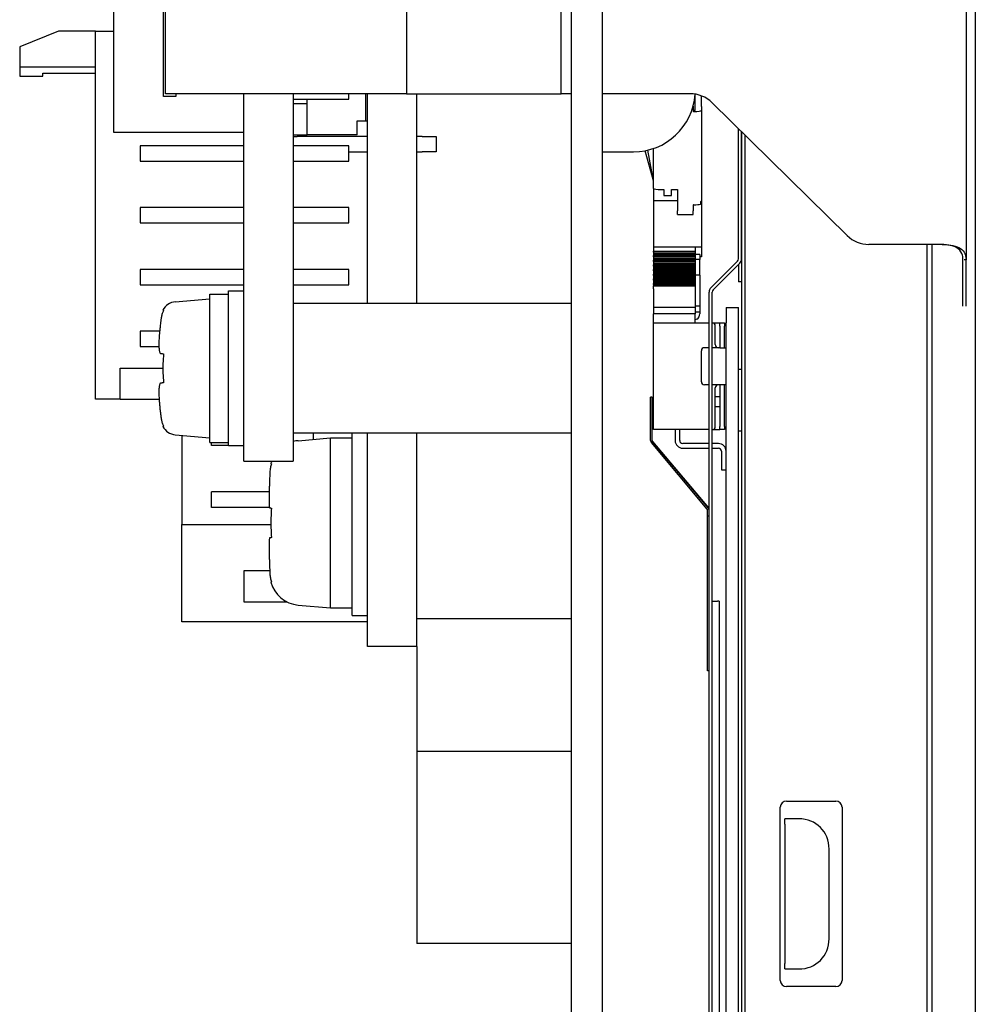
# Model space of a CAD drawing. Units: millimetres. Extents: x 23 to 826, y 21 to 577.
# Drawn here: x 65 to 96, y 265 to 297 of the extents above; entities that cross this region are included whole.
import ezdxf

# ---------------------------------------------------------------- set-up
doc = ezdxf.new("R2010")
doc.units = ezdxf.units.MM
doc.header["$LTSCALE"] = 2
doc.layers.add('表示ｴｯｼﾞ(TDC)', color=7, linetype='Continuous', lineweight=25)

msp = doc.modelspace()

# ---------------------------------------------------------------- linework, layer by layer
at = {"layer": '表示ｴｯｼﾞ(TDC)'}
for p, q in [((95.5161, 349.3411), (95.5161, 245.3411)), ((82.4561, 242.8411), (82.4561, 348.8411)), ((83.4561, 242.8411), (83.4561, 348.8411)), ((95.2161, 305.8435), (95.2161, 288.8487)), ((67.6561, 292.9661), (67.6561, 301.7161)), ((69.2561, 294.1361), (69.2561, 300.5461)), ((69.3215, 294.2211), (69.3215, 300.4711)), ((77.1215, 300.4711), (77.1215, 294.2211)), ((82.1215, 294.2211), (82.1215, 300.4711)), ((65.8561, 296.2411), (64.6061, 295.7411)), ((67.0561, 296.2411), (65.8561, 296.2411)), ((67.0561, 296.2411), (67.6561, 296.2411)), ((67.0561, 284.3411), (67.0561, 296.2411)), ((64.6061, 295.7411), (64.6061, 295.0911)), ((64.6061, 295.0911), (67.0561, 295.0911)), ((64.6061, 295.0911), (64.6061, 294.7911)), ((64.6061, 294.7911), (65.3561, 294.7911)), ((65.3561, 294.8911), (67.0561, 294.8911)), ((65.3561, 294.7911), (65.3561, 294.8911)), ((69.6561, 294.1361), (69.2561, 294.1361)), ((77.1215, 294.2211), (69.3215, 294.2211)), ((69.6561, 294.2211), (69.6561, 294.1361)), ((71.8561, 282.3411), (71.8561, 294.2211)), ((73.4561, 294.2211), (73.4561, 282.3411)), ((73.4561, 294.0411), (75.2561, 294.0411)), ((73.9061, 292.8911), (73.9061, 294.0411)), ((75.2561, 294.0411), (75.2561, 294.2211)), ((75.8061, 293.3411), (75.8061, 294.2211)), ((75.8561, 287.4411), (75.8561, 294.2211)), ((77.1215, 294.2211), (82.1215, 294.2211)), ((77.4561, 287.4411), (77.4561, 294.2211)), ((82.4561, 294.2211), (82.1215, 294.2211)), ((84.2215, 294.2211), (83.4561, 294.2211)), ((86.2969, 294.2211), (84.2215, 294.2211)), ((86.4561, 294.2065), (86.4516, 294.2065)), ((86.4561, 293.8039), (86.4561, 294.2084)), ((86.6561, 293.8039), (86.6561, 294.1544)), ((73.9061, 293.8911), (73.4561, 293.8911)), ((86.3861, 293.8166), (86.3861, 293.6475)), ((86.4561, 293.6763), (86.3861, 293.6763)), ((86.4061, 293.6475), (86.3861, 293.6475)), ((86.4561, 293.6906), (86.4561, 293.8039)), ((86.4561, 293.6763), (86.4561, 293.6906)), ((86.6561, 293.8039), (86.6561, 293.6906)), ((86.6561, 293.6834), (86.6561, 293.6906)), ((86.6561, 293.6834), (86.6561, 290.7565)), ((91.3743, 289.6329), (86.9979, 293.9343)), ((75.5261, 292.8911), (75.5261, 293.3411)), ((75.5261, 293.3411), (75.8061, 293.3411)), ((75.8061, 293.3411), (75.8561, 293.3411)), ((87.8549, 288.8795), (87.8549, 293.092)), ((87.9549, 288.8795), (87.9549, 292.9937)), ((87.9561, 292.9925), (87.9561, 243.9911)), ((71.8561, 292.9661), (67.6561, 292.9661)), ((73.4561, 292.8911), (73.9061, 292.8911)), ((73.4561, 292.8411), (73.5761, 292.8411)), ((75.8561, 292.8411), (73.5761, 292.8411)), ((75.5261, 292.8911), (73.9061, 292.8911)), ((77.6261, 292.8411), (77.4561, 292.8411)), ((77.6261, 292.8411), (78.0761, 292.8411)), ((78.0761, 292.8411), (78.0761, 292.3411)), ((88.0561, 292.8942), (88.0561, 243.3411)), ((71.8561, 292.5411), (68.5061, 292.5411)), ((68.5061, 292.5411), (68.5061, 292.0411)), ((75.2561, 292.5411), (73.4561, 292.5411)), ((75.2561, 292.0411), (75.2561, 292.5411)), ((85.1061, 291.4065), (84.839, 292.3781)), ((85.1061, 291.4065), (84.9279, 292.3975)), ((85.1061, 291.1599), (85.1061, 292.4497)), ((68.5061, 292.0411), (71.8561, 292.0411)), ((73.4561, 292.0411), (75.2561, 292.0411)), ((75.2561, 292.3411), (75.8561, 292.3411)), ((77.4561, 292.3411), (77.6261, 292.3411)), ((78.0761, 292.3411), (77.6261, 292.3411)), ((83.4561, 292.3411), (84.4561, 292.3411)), ((85.1061, 291.1599), (85.1061, 290.7565)), ((85.3561, 291.124), (85.4361, 291.124)), ((85.4361, 291.124), (85.4361, 290.926)), ((85.6861, 291.124), (85.8861, 291.124)), ((85.6861, 290.926), (85.6861, 291.124)), ((85.8861, 291.124), (85.8861, 290.4312)), ((85.4361, 290.926), (85.6861, 290.926)), ((71.8561, 290.5411), (68.5061, 290.5411)), ((68.5061, 290.5411), (68.5061, 290.0411)), ((75.2561, 290.5411), (73.4561, 290.5411)), ((75.2561, 290.0411), (75.2561, 290.5411)), ((85.8861, 290.7565), (85.1061, 290.7565)), ((85.1061, 290.7565), (85.1061, 289.2565)), ((86.4061, 290.6292), (86.3861, 290.6292)), ((86.3861, 290.6292), (86.3861, 290.4312)), ((86.6561, 290.7565), (86.6439, 290.7565)), ((86.6561, 290.7565), (86.6561, 289.2565)), ((85.8861, 290.31), (85.8861, 290.4312)), ((85.8861, 290.31), (86.3861, 290.31)), ((86.3861, 290.31), (86.3861, 290.4312)), ((68.5061, 290.0411), (71.8561, 290.0411)), ((73.4561, 290.0411), (75.2561, 290.0411)), ((86.4561, 289.2565), (85.1061, 289.2565)), ((85.1061, 289.2565), (85.1061, 289.1315)), ((86.6561, 289.2565), (86.4561, 289.2565)), ((86.4561, 289.2565), (86.4561, 289.1315)), ((86.6561, 289.2565), (86.6561, 288.9465)), ((94.1161, 289.3461), (92.0753, 289.3461)), ((93.9561, 247.0611), (93.9561, 289.3461)), ((94.448, 289.3461), (94.1161, 289.3461)), ((94.1161, 245.3411), (94.1161, 289.3461)), ((85.1061, 289.1315), (86.4561, 289.1315)), ((85.1061, 289.0965), (85.1061, 289.1315)), ((85.1061, 289.0965), (85.1061, 289.0565)), ((86.4561, 289.0965), (85.1061, 289.0965)), ((85.1061, 289.0565), (86.4561, 289.0565)), ((85.1061, 289.0565), (85.1061, 289.024)), ((85.1061, 289.024), (86.4561, 289.024)), ((85.1061, 289.024), (85.1061, 288.984)), ((85.1061, 288.984), (86.4561, 288.984)), ((85.1061, 288.9465), (85.1061, 288.984)), ((86.4561, 288.9465), (85.1061, 288.9465)), ((85.1061, 288.9465), (85.1061, 288.9065)), ((85.1061, 288.9065), (85.1061, 288.874)), ((85.1061, 288.9065), (86.4561, 288.9065)), ((85.1061, 288.874), (85.1061, 288.834)), ((85.1061, 288.874), (86.4561, 288.874)), ((86.4561, 289.1315), (86.4561, 289.0965)), ((86.4561, 289.0965), (86.4561, 289.0565)), ((86.4561, 289.0565), (86.4561, 289.024)), ((86.6061, 289.0265), (86.4561, 289.0265)), ((86.4561, 289.024), (86.4561, 288.984)), ((86.4561, 288.984), (86.4561, 288.9465)), ((86.4561, 288.9465), (86.4561, 288.9065)), ((86.4561, 288.9065), (86.4561, 288.874)), ((86.4561, 288.874), (86.4561, 288.834)), ((86.6061, 288.8565), (86.4561, 288.8565)), ((86.6061, 289.0265), (86.6061, 288.8565)), ((86.6561, 288.9465), (86.6061, 288.9465)), ((86.6061, 288.3565), (86.6061, 288.8565)), ((71.8561, 288.5411), (68.5061, 288.5411)), ((68.5061, 288.5411), (68.5061, 288.0411)), ((75.2561, 288.5411), (73.4561, 288.5411)), ((75.2561, 288.0411), (75.2561, 288.5411)), ((85.1061, 288.834), (86.4561, 288.834)), ((85.1061, 288.7965), (85.1061, 288.834)), ((86.4561, 288.7965), (85.1061, 288.7965)), ((85.1061, 288.7965), (85.1061, 288.7565)), ((85.1061, 288.7565), (85.1061, 288.724)), ((85.1061, 288.7565), (86.4561, 288.7565)), ((85.1061, 288.724), (86.4561, 288.724)), ((85.1061, 288.724), (85.1061, 288.684)), ((85.1061, 288.684), (86.4561, 288.684)), ((85.1061, 288.6465), (85.1061, 288.684)), ((86.4561, 288.6465), (85.1061, 288.6465)), ((85.1061, 288.6465), (85.1061, 288.6065)), ((85.1061, 288.6065), (85.1061, 288.574)), ((85.1061, 288.6065), (86.4561, 288.6065)), ((85.1061, 288.574), (86.4561, 288.574)), ((85.1061, 288.574), (85.1061, 288.534)), ((85.1061, 288.534), (86.4561, 288.534)), ((85.1061, 288.4965), (85.1061, 288.534)), ((86.4561, 288.834), (86.4561, 288.7965)), ((86.4561, 288.7965), (86.4561, 288.7565)), ((86.4561, 288.7565), (86.4561, 288.724)), ((86.4561, 288.724), (86.4561, 288.684)), ((86.4561, 288.684), (86.4561, 288.6465)), ((86.4561, 288.6465), (86.4561, 288.6065)), ((86.4561, 288.6065), (86.4561, 288.574)), ((86.4561, 288.574), (86.4561, 288.534)), ((86.4561, 288.534), (86.4561, 288.4965)), ((86.9647, 287.9479), (87.8256, 288.8088)), ((87.0354, 287.8772), (87.8963, 288.7381)), ((87.8561, 288.6979), (87.8561, 288.1411)), ((95.1161, 287.3461), (95.1161, 288.8487)), ((95.2161, 288.8487), (95.1601, 288.8487)), ((95.2161, 287.3461), (95.2161, 288.8487)), ((86.4561, 288.4965), (85.1061, 288.4965)), ((85.1061, 288.4965), (85.1061, 288.4565)), ((85.1061, 288.4565), (86.4561, 288.4565)), ((85.1061, 288.4565), (85.1061, 288.424)), ((85.1061, 288.424), (85.1061, 288.384)), ((85.1061, 288.424), (86.4561, 288.424)), ((85.1061, 288.384), (86.4561, 288.384)), ((85.1061, 288.3465), (85.1061, 288.384)), ((85.1061, 288.3465), (85.1061, 288.3065)), ((86.4561, 288.3465), (85.1061, 288.3465)), ((85.1061, 288.3065), (86.4561, 288.3065)), ((85.1061, 288.3065), (85.1061, 288.274)), ((85.1061, 288.274), (86.4561, 288.274)), ((85.1061, 288.274), (85.1061, 288.234)), ((85.1061, 288.234), (86.4561, 288.234)), ((85.1061, 288.1965), (85.1061, 288.234)), ((86.4561, 288.4965), (86.4561, 288.4565)), ((86.4561, 288.4565), (86.4561, 288.424)), ((86.4561, 288.424), (86.4561, 288.384)), ((86.4561, 288.384), (86.4561, 288.3465)), ((86.6061, 288.3565), (86.4561, 288.3565)), ((86.4561, 288.3465), (86.4561, 288.3065)), ((86.4561, 288.3065), (86.4561, 288.274)), ((86.4561, 288.274), (86.4561, 288.234)), ((86.4561, 288.234), (86.4561, 288.1965)), ((86.6061, 288.3565), (86.6061, 287.3565)), ((68.5061, 288.0411), (71.8561, 288.0411)), ((73.4561, 288.0411), (75.2561, 288.0411)), ((85.1061, 288.1965), (85.1061, 288.1565)), ((86.4561, 288.1965), (85.1061, 288.1965)), ((85.1061, 288.1565), (85.1061, 288.124)), ((85.1061, 288.1565), (86.4561, 288.1565)), ((85.1061, 288.124), (86.4561, 288.124)), ((85.1061, 288.124), (85.1061, 288.084)), ((85.1061, 288.084), (86.4561, 288.084)), ((85.1061, 288.0465), (85.1061, 288.084)), ((85.1061, 288.0465), (85.1061, 288.0065)), ((85.1061, 288.0465), (86.4561, 288.0465)), ((85.1061, 288.0065), (86.4561, 288.0065)), ((85.1061, 287.9065), (85.1061, 288.0065)), ((85.1061, 287.9065), (85.1061, 287.3065)), ((86.4561, 288.1965), (86.4561, 288.1565)), ((86.4561, 288.1565), (86.4561, 288.124)), ((86.4561, 288.124), (86.4561, 288.084)), ((86.4561, 288.084), (86.4561, 288.0465)), ((86.4561, 288.0465), (86.4561, 288.0065)), ((86.4561, 288.0065), (86.4561, 287.9065)), ((86.4561, 287.9065), (86.4561, 287.3065)), ((87.9561, 288.1411), (87.8561, 288.1411)), ((69.6397, 287.4934), (70.7561, 287.5911)), ((70.7561, 285.3411), (70.7561, 287.7411)), ((70.7561, 287.7411), (71.3561, 287.7411)), ((71.3561, 285.3411), (71.3561, 287.8411)), ((71.3561, 287.8411), (71.8561, 287.8411)), ((86.9061, 251.9635), (86.9061, 287.8065)), ((87.0061, 245.9635), (87.0061, 287.8065)), ((82.4561, 287.4411), (73.4561, 287.4411)), ((86.4561, 287.3065), (85.1061, 287.3065)), ((85.1061, 287.3065), (85.1061, 287.1065)), ((86.4561, 287.3565), (86.6061, 287.3565)), ((86.4561, 287.3065), (86.4561, 287.1065)), ((86.6061, 287.3565), (86.6061, 287.1565)), ((87.4561, 287.3065), (87.4561, 286.8065)), ((87.4561, 287.3065), (87.8561, 287.3065)), ((87.8561, 286.8065), (87.8561, 287.3065)), ((86.4561, 287.1065), (85.1061, 287.1065)), ((85.1061, 286.8065), (85.1061, 287.1065)), ((86.6061, 287.1565), (86.4561, 287.1565)), ((86.4561, 286.8065), (86.4561, 287.1065)), ((86.6061, 287.1565), (86.6061, 287.1065)), ((85.1061, 286.8065), (85.3061, 286.8065)), ((85.1061, 283.3565), (85.1061, 286.8065)), ((85.3061, 286.8065), (86.9061, 286.8065)), ((86.5049, 286.9326), (86.4561, 286.9049)), ((87.0061, 286.8065), (87.2561, 286.8065)), ((87.1061, 286.1065), (87.1061, 286.7065)), ((87.2561, 286.8065), (87.4061, 286.8065)), ((87.2561, 286.7065), (87.2561, 286.8065)), ((87.2561, 286.7065), (87.2561, 286.0065)), ((87.4061, 286.8065), (87.4061, 286.7065)), ((87.4061, 286.0065), (87.4061, 286.7065)), ((87.4561, 247.8065), (87.4561, 286.8065)), ((87.8561, 247.8065), (87.8561, 286.8065)), ((69.1319, 286.5411), (68.5061, 286.5411)), ((68.5061, 286.5411), (68.5061, 286.0411)), ((68.5061, 286.0411), (69.1107, 286.0411)), ((86.9061, 286.0065), (86.7561, 286.0065)), ((87.2561, 286.0065), (87.0061, 286.0065)), ((87.2561, 286.0065), (87.4561, 286.0065)), ((86.6561, 284.9065), (86.6561, 285.9065)), ((67.8561, 285.3411), (69.2369, 285.3411)), ((67.8561, 284.3411), (67.8561, 285.3411)), ((70.7561, 282.9411), (70.7561, 285.3411)), ((71.3561, 282.8411), (71.3561, 285.3411)), ((87.9561, 285.3061), (87.8561, 285.3061)), ((86.9061, 284.8065), (86.7561, 284.8065)), ((87.2561, 284.8065), (87.0061, 284.8065)), ((87.4561, 284.8065), (87.2561, 284.8065)), ((87.2561, 284.8065), (87.2561, 283.4565)), ((87.4061, 283.4565), (87.4061, 284.8065)), ((85.0648, 284.4071), (85.0148, 284.4071)), ((85.0148, 284.4035), (85.0148, 284.4071)), ((85.0648, 284.4035), (85.0148, 284.4035)), ((85.0148, 283.0038), (85.0148, 284.4035)), ((85.0648, 284.4035), (85.0648, 284.4071)), ((85.0648, 283.0038), (85.0648, 284.4035)), ((87.1061, 283.4565), (87.1061, 284.7065)), ((87.1061, 284.4315), (87.2561, 284.4315)), ((67.8561, 284.3411), (67.0561, 284.3411)), ((67.8561, 284.3411), (69.1167, 284.3411)), ((87.1061, 284.1065), (87.2561, 284.1065)), ((87.2561, 283.3565), (87.2561, 283.4565)), ((87.4061, 283.4565), (87.4061, 283.3565)), ((69.6397, 283.1888), (70.7561, 283.0911)), ((69.8561, 283.1699), (69.8561, 280.2911)), ((82.4561, 283.2411), (73.4561, 283.2411)), ((74.1061, 283.043), (74.1061, 283.2411)), ((75.3561, 280.3411), (75.3561, 283.2411)), ((75.8561, 280.3411), (75.8561, 283.2411)), ((77.4561, 280.3411), (77.4561, 283.2411)), ((85.3061, 283.3565), (85.1061, 283.3565)), ((86.9061, 283.3565), (85.3061, 283.3565)), ((85.8061, 283.3565), (85.8061, 283.0065)), ((85.9561, 283.0065), (85.9561, 283.3565)), ((87.0061, 283.3565), (87.2561, 283.3565)), ((87.4061, 283.3565), (87.2561, 283.3565)), ((87.9561, 283.3061), (87.8561, 283.3061)), ((70.7561, 282.9411), (71.3561, 282.9411)), ((70.8061, 282.8411), (70.8061, 282.9411)), ((71.3561, 282.8411), (70.8061, 282.8411)), ((71.3561, 282.8411), (71.8561, 282.8411)), ((73.6116, 282.9997), (74.6561, 283.0911)), ((74.6561, 280.3411), (74.6561, 283.0911)), ((74.6561, 283.0911), (75.3561, 283.0911)), ((86.8445, 280.7869), (85.0382, 282.9395)), ((85.0765, 282.9752), (86.8828, 280.8226)), ((86.8828, 280.819), (85.0765, 282.9717)), ((86.9061, 282.9065), (86.0561, 282.9065)), ((87.2061, 282.9065), (87.0061, 282.9065)), ((86.0561, 282.7565), (86.9061, 282.7565)), ((87.0061, 282.7565), (87.2061, 282.7565)), ((87.3061, 282.6565), (87.3061, 282.0565)), ((71.8561, 282.3411), (73.4561, 282.3411)), ((87.3061, 282.0565), (87.4561, 282.0565)), ((72.6766, 281.3411), (70.8061, 281.3411)), ((70.8061, 280.8411), (70.8061, 281.3411)), ((72.6852, 280.8411), (70.8061, 280.8411)), ((86.8561, 280.5566), (86.8561, 280.7547)), ((69.8561, 280.2911), (72.7317, 280.2911)), ((69.8561, 277.1411), (69.8561, 280.2911)), ((74.6561, 277.5911), (74.6561, 280.3411)), ((75.3561, 277.3411), (75.3561, 280.3411)), ((75.8561, 280.3411), (75.8661, 280.3411)), ((75.8561, 276.3411), (75.8561, 280.3411)), ((77.4561, 280.3411), (77.4461, 280.3411)), ((77.4561, 276.3411), (77.4561, 280.3411)), ((86.9061, 280.5566), (86.8561, 280.5566)), ((86.8561, 280.5565), (86.8561, 280.5566)), ((86.9061, 280.5565), (86.8561, 280.5565)), ((86.8561, 275.5565), (86.8561, 280.5565)), ((71.8561, 278.7911), (71.8561, 277.7911)), ((72.6956, 278.7911), (71.8561, 278.7911)), ((71.8561, 277.7911), (73.2381, 277.7911)), ((87.0061, 277.8065), (87.0354, 277.8065)), ((87.0354, 277.8065), (87.1769, 277.8065)), ((87.2354, 277.8065), (87.1769, 277.8065)), ((87.2354, 277.8065), (87.2354, 264.1911)), ((73.6116, 277.6825), (74.6561, 277.5911)), ((74.6561, 277.5911), (75.3561, 277.5911)), ((75.8561, 277.1411), (69.8561, 277.1411)), ((75.3561, 277.3411), (75.8561, 277.3411)), ((82.4561, 277.2411), (77.4561, 277.2411)), ((77.4561, 276.3411), (75.8561, 276.3411)), ((77.4561, 276.3411), (77.4561, 272.9411)), ((86.9061, 275.5565), (86.8561, 275.5565)), ((77.4561, 272.9411), (77.4561, 266.7411)), ((82.4561, 272.9411), (77.4561, 272.9411)), ((89.4061, 271.3411), (91.0061, 271.3411)), ((89.2061, 265.5411), (89.2061, 271.1411)), ((91.2061, 271.1411), (91.2061, 265.5411)), ((89.3561, 270.5958), (89.3561, 270.7693)), ((89.8061, 270.7693), (89.3561, 270.7693)), ((89.3561, 270.5958), (89.3561, 269.6806)), ((90.7843, 266.8911), (90.7843, 269.7911)), ((89.3561, 269.6806), (89.3561, 267.0017)), ((89.3561, 267.0017), (89.3561, 266.0864)), ((82.4561, 266.7411), (77.4561, 266.7411)), ((89.3561, 265.913), (89.3561, 266.0864)), ((89.3561, 265.913), (89.8061, 265.913)), ((91.0061, 265.3411), (89.4061, 265.3411))]:
    msp.add_line(p, q, dxfattribs=at)
for centre, radius, start, end in [((84.4561, 294.3411), 2, 270, 356.21399), ((86.2969, 293.2211), 1, 45.49517, 90), ((72.8569, 293.3411), 1, 330, 333.25632), ((92.0753, 290.3461), 1, 225.49517, 270), ((87.7549, 288.8795), 0.1, 315, 0), ((87.7549, 288.8795), 0.2, 315, 0), ((87.1061, 287.8065), 0.2, 135, 180), ((87.1061, 287.8065), 0.1, 135, 180), ((69.6833, 286.9953), 0.5, 95, 153.22411), ((86.4061, 287.1065), 0.2, 299.59779, 0), ((87.0061, 286.7065), 0.1, 0, 90), ((86.7561, 285.9065), 0.1, 90, 180), ((87.2061, 286.1065), 0.1, 180, 270), ((86.7561, 284.9065), 0.1, 180, 270), ((87.2061, 284.7065), 0.1, 90, 180), ((69.6833, 283.6869), 0.5, 206.77589, 265), ((87.0061, 283.4565), 0.1, 270, 0), ((73.6988, 282.0035), 1, 95, 104.04231), ((85.1148, 283.0038), 0.1, 180, 220), ((85.1148, 283.0074), 0.05, 180, 220), ((85.1148, 283.0038), 0.05, 180, 220), ((86.0561, 283.0065), 0.25, 180, 270), ((86.0561, 283.0065), 0.1, 180, 270), ((87.2061, 282.6565), 0.25, 0, 90), ((87.2061, 282.6565), 0.1, 0, 90), ((73.6988, 282.0035), 1, 160.27061, 165.28791), ((86.8061, 280.7547), 0.05, 0, 40), ((86.8061, 280.7583), 0.1, 0, 40), ((86.8061, 280.7547), 0.1, 0, 40), ((73.6988, 278.6787), 1, 194.71209, 265), ((89.4061, 271.1411), 0.2, 90, 180), ((91.0061, 271.1411), 0.2, 0, 90), ((89.4061, 265.5411), 0.2, 180, 270), ((91.0061, 265.5411), 0.2, 270, 0)]:
    msp.add_arc(centre, radius, start, end, dxfattribs=at)
for centre, major_axis, ratio, start_param, end_param in [((86.4061, 293.6834), (0.25, 0), 0.1436699, 4.712389, 6.2831853), ((85.3561, 291.1599), (-0.25, 0), 0.1436699, 0, 1.5707963), ((86.4061, 290.6651), (-0.25, 0), 0.1436699, 1.5707963, 2.6674739), ((86.4061, 290.9828), (0, 0.7319), 0.341595, 4.2382703, 4.3980315), ((89.6375, 269.6225), (0.8685, 0.8685), 0.8623099, 5.571588, 6.9947826), ((89.6375, 267.0598), (-0.8685, 0.8685), 0.8623099, 2.4299953, 3.85319)]:
    msp.add_ellipse(centre, major_axis=major_axis, ratio=ratio, start_param=start_param, end_param=end_param, dxfattribs=at)
for points, knots in [([(95.1161, 288.8487), (95.1161, 288.8863), (95.114, 288.9407), (95.0778, 289.0813), (95.0349, 289.1499), (94.9041, 289.2526), (94.8243, 289.2884), (94.6353, 289.3349), (94.5305, 289.3461), (94.4178, 289.3461)], [0, 0, 0, 0, 0.016727572, 0.016727572, 0.040986048, 0.040986048, 0.062245927, 0.062245927, 0.082373379, 0.082373379, 0.082373379, 0.082373379]), ([(94.448, 289.3461), (94.5705, 289.3461), (94.6847, 289.3351), (94.8883, 289.2902), (94.9744, 289.2563), (95.1026, 289.1691), (95.1465, 289.1186), (95.1955, 289.0151), (95.2161, 288.9515), (95.2161, 288.8487)], [0, 0, 0, 0, 0.03855289, 0.03855289, 0.07809532, 0.07809532, 0.11419572, 0.11419572, 0.14038113, 0.14038113, 0.14038113, 0.14038113])]:
    msp.add_open_spline(points, degree=3, knots=knots, dxfattribs=at)
for points in [[(69.1892, 287.0045), (69.1833, 286.9644), (69.1721, 286.8858), (69.1622, 286.8104), (69.1575, 286.7735)], [(69.2605, 287.2049), (69.2418, 287.1736), (69.2116, 287.1088), (69.1944, 287.04), (69.1892, 287.0045)], [(69.2369, 287.2206), (69.2369, 287.2206), (69.2385, 287.2195), (69.246, 287.2145), (69.2549, 287.2086), (69.2605, 287.2049)], [(69.1575, 286.7735), (69.1511, 286.723), (69.1401, 286.6278), (69.1279, 286.5005), (69.1194, 286.3897), (69.1137, 286.2919), (69.1103, 286.2026), (69.1091, 286.12), (69.1101, 286.0446), (69.1135, 285.9772), (69.1193, 285.919), (69.1281, 285.8705), (69.1406, 285.8356), (69.1514, 285.8252), (69.1575, 285.8242)], [(69.1575, 285.8242), (69.1621, 285.8234), (69.172, 285.8218), (69.1832, 285.8199), (69.1892, 285.8189)], [(69.1892, 285.8189), (69.1944, 285.8181), (69.2116, 285.8152), (69.2418, 285.8102), (69.2605, 285.807)], [(69.2605, 285.807), (69.2493, 285.7039), (69.2361, 285.4971), (69.2361, 285.1852), (69.2493, 284.9783), (69.2605, 284.8752)], [(69.1575, 284.858), (69.1514, 284.857), (69.1407, 284.8468), (69.1283, 284.8123), (69.1195, 284.7643), (69.1136, 284.7067), (69.1102, 284.6397), (69.1091, 284.5647), (69.1103, 284.4823), (69.1136, 284.3931), (69.1192, 284.2953), (69.1277, 284.1843), (69.1399, 284.0562), (69.151, 283.9599), (69.1575, 283.9087)], [(69.1892, 284.8633), (69.1832, 284.8623), (69.172, 284.8604), (69.1622, 284.8588), (69.1575, 284.858)], [(69.2605, 284.8752), (69.2418, 284.8721), (69.2116, 284.867), (69.1944, 284.8642), (69.1892, 284.8633)], [(69.1575, 283.9087), (69.1622, 283.8718), (69.1721, 283.7965), (69.1833, 283.7178), (69.1892, 283.6777)], [(69.1892, 283.6777), (69.1944, 283.6423), (69.2116, 283.5734), (69.2418, 283.5086), (69.2605, 283.4773)], [(69.2605, 283.4773), (69.2549, 283.4736), (69.246, 283.4677), (69.2385, 283.4627), (69.2369, 283.4616), (69.2369, 283.4616)], [(72.7458, 282.248), (72.7328, 282.2053), (72.7122, 282.1187), (72.7023, 282.0299), (72.7001, 281.9849)], [(72.7316, 282.2575), (72.7316, 282.2575), (72.7325, 282.2569), (72.737, 282.2539), (72.7424, 282.2503), (72.7458, 282.248)], [(72.7001, 281.9849), (72.6985, 281.9529), (72.6955, 281.8897), (72.6928, 281.8286), (72.6915, 281.7985)], [(72.6915, 281.7985), (72.6891, 281.7433), (72.685, 281.6405), (72.6806, 281.5063), (72.6776, 281.3919), (72.6756, 281.2923), (72.6744, 281.2022), (72.674, 281.1192), (72.6743, 281.0437), (72.6755, 280.9763), (72.6776, 280.9184), (72.6807, 280.8705), (72.6852, 280.8366), (72.6892, 280.8273), (72.6915, 280.8269)], [(72.6915, 280.8269), (72.6928, 280.8267), (72.6955, 280.8262), (72.6985, 280.8257), (72.7001, 280.8254)], [(72.7001, 280.8254), (72.7023, 280.8251), (72.7122, 280.8234), (72.7328, 280.82), (72.7458, 280.8178)], [(72.7458, 280.8178), (72.7391, 280.712), (72.7311, 280.5001), (72.7311, 280.1819), (72.7391, 279.9702), (72.7458, 279.8644)], [(72.6915, 279.8553), (72.689, 279.8549), (72.6849, 279.8442), (72.6806, 279.8097), (72.6776, 279.7637), (72.6756, 279.7086), (72.6744, 279.6424), (72.674, 279.5669), (72.6744, 279.4831), (72.6756, 279.3924), (72.6775, 279.2935), (72.6805, 279.1798), (72.6849, 279.0452), (72.689, 278.9403), (72.6915, 278.8838)], [(72.7001, 279.8568), (72.6985, 279.8565), (72.6955, 279.856), (72.6928, 279.8555), (72.6915, 279.8553)], [(72.7458, 279.8644), (72.7328, 279.8622), (72.7122, 279.8588), (72.7023, 279.8571), (72.7001, 279.8568)], [(72.6915, 278.8838), (72.6928, 278.8537), (72.6955, 278.7925), (72.6985, 278.7293), (72.7001, 278.6973)], [(72.7001, 278.6973), (72.7023, 278.6523), (72.7122, 278.5635), (72.7328, 278.477), (72.7458, 278.4342)], [(72.7458, 278.4342), (72.7424, 278.432), (72.737, 278.4284), (72.7325, 278.4254), (72.7316, 278.4247), (72.7316, 278.4247)]]:
    msp.add_open_spline(points, degree=3, dxfattribs=at)

doc.saveas('drawing.dxf')
